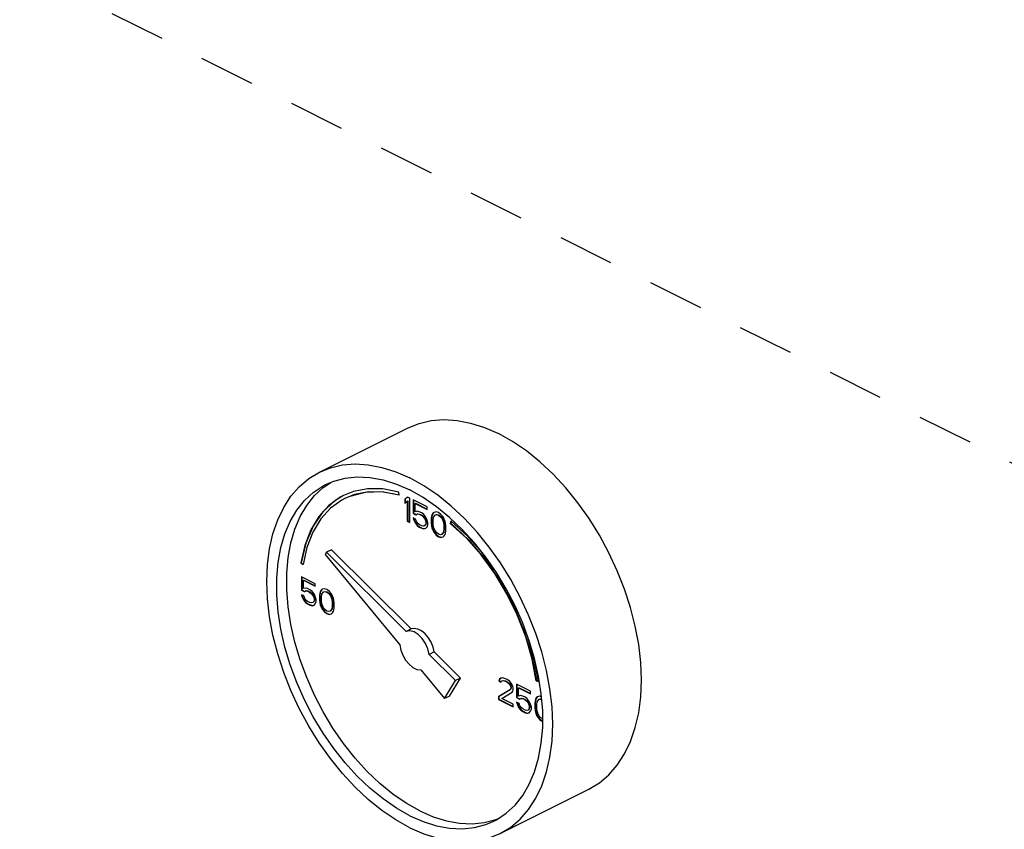
# Model space of a CAD drawing. Extents: x 1.6 to 29, y -1.2 to 18.7.
# Drawn here: x 7 to 9.2, y 2.4 to 4.2 of the extents above; entities that cross this region are included whole.
import ezdxf

# ---------------------------------------------------------------- set-up
doc = ezdxf.new("R2010")
doc.units = 0
doc.header["$LTSCALE"] = 0.5
doc.header["$MEASUREMENT"] = 0
doc.linetypes.add('HIDDEN', pattern=[0.375, 0.25, -0.125])
doc.layers.get('0').update_dxf_attribs({"linetype": 'CONTINUOUS'})
doc.layers.add('center', color=7, linetype='HIDDEN')

msp = doc.modelspace()

# ---------------------------------------------------------------- linework, layer by layer
at = {"color": 7, "linetype": 'Continuous'}
for p, q in [((7.6469, 3.1781), (7.8458, 3.2776)), ((7.6554, 3.1437), (7.6727, 3.1552)), ((7.723, 3.1349), (7.7006, 3.126)), ((7.8256, 3.1267), (7.8247, 3.1336)), ((7.844, 3.1224), (7.8385, 3.1171)), ((7.8385, 3.1171), (7.8394, 3.1176)), ((7.8385, 3.1171), (7.8385, 3.1079)), ((7.8385, 3.1079), (7.844, 3.1132)), ((7.8442, 3.1222), (7.8394, 3.1176)), ((7.8394, 3.1176), (7.8394, 3.1088)), ((7.8496, 3.1197), (7.844, 3.1224)), ((7.844, 3.1132), (7.8449, 3.1137)), ((7.844, 3.1132), (7.844, 3.0683)), ((7.8449, 3.1137), (7.8449, 3.0688)), ((7.8496, 3.0656), (7.8496, 3.1197)), ((7.8882, 3.1004), (7.8569, 3.116)), ((7.8569, 3.116), (7.8569, 3.0861)), ((7.8578, 3.1156), (7.8578, 3.0865)), ((7.8615, 3.1079), (7.8624, 3.1084)), ((7.8615, 3.1079), (7.8882, 3.0946)), ((7.8615, 3.0895), (7.8615, 3.1079)), ((7.8661, 3.0907), (7.8615, 3.0895)), ((7.8624, 3.1084), (7.8882, 3.0955)), ((7.8707, 3.0895), (7.8661, 3.0907)), ((7.8882, 3.0946), (7.8882, 3.1004)), ((7.844, 3.0683), (7.8449, 3.0688)), ((7.844, 3.0683), (7.8496, 3.0656)), ((7.8449, 3.0688), (7.8496, 3.0664)), ((7.8569, 3.0861), (7.8578, 3.0865)), ((7.8569, 3.0861), (7.8634, 3.0828)), ((7.8624, 3.0729), (7.8569, 3.0757)), ((7.8569, 3.0757), (7.8588, 3.0702)), ((7.8578, 3.0865), (7.8642, 3.0833)), ((7.8582, 3.0751), (7.8596, 3.0706)), ((7.8588, 3.0702), (7.8596, 3.0706)), ((7.8588, 3.0702), (7.8615, 3.0642)), ((7.8596, 3.0706), (7.8624, 3.0646)), ((7.8643, 3.0674), (7.8624, 3.0729)), ((7.8634, 3.0828), (7.867, 3.0845)), ((7.8634, 3.0828), (7.8642, 3.0833)), ((7.8642, 3.0833), (7.8679, 3.0849)), ((7.867, 3.0845), (7.8679, 3.0849)), ((7.867, 3.0845), (7.8707, 3.0838)), ((7.8679, 3.0849), (7.8716, 3.0842)), ((7.8763, 3.0868), (7.8707, 3.0895)), ((7.8707, 3.0838), (7.8716, 3.0842)), ((7.8707, 3.0838), (7.8763, 3.081)), ((7.8716, 3.0842), (7.8771, 3.0814)), ((7.8809, 3.0833), (7.8763, 3.0868)), ((7.8763, 3.081), (7.8771, 3.0814)), ((7.8763, 3.081), (7.8799, 3.078)), ((7.8771, 3.0814), (7.8808, 3.0784)), ((7.8799, 3.078), (7.8808, 3.0784)), ((7.8799, 3.078), (7.8827, 3.0743)), ((7.8808, 3.0784), (7.8836, 3.0748)), ((7.8855, 3.0775), (7.8809, 3.0833)), ((7.8827, 3.0743), (7.8836, 3.0748)), ((7.8827, 3.0743), (7.8845, 3.0699)), ((7.8836, 3.0748), (7.8854, 3.0704)), ((7.8845, 3.0699), (7.8854, 3.0704)), ((7.8845, 3.0699), (7.8855, 3.066)), ((7.8854, 3.0704), (7.8863, 3.0665)), ((7.8882, 3.0716), (7.8855, 3.0775)), ((7.8901, 3.0649), (7.8882, 3.0716)), ((7.8984, 3.0792), (7.8974, 3.0739)), ((7.8974, 3.0739), (7.8983, 3.0743)), ((7.8974, 3.0739), (7.8974, 3.0635)), ((7.8992, 3.0796), (7.8983, 3.0743)), ((7.8983, 3.0743), (7.8983, 3.0639)), ((7.8993, 3.0822), (7.8984, 3.0792)), ((7.8984, 3.0792), (7.8992, 3.0796)), ((7.9002, 3.0826), (7.8992, 3.0796)), ((7.9011, 3.0858), (7.8993, 3.0822)), ((7.8993, 3.0822), (7.9002, 3.0826)), ((7.902, 3.0863), (7.9002, 3.0826)), ((7.9039, 3.0879), (7.9011, 3.0858)), ((7.9011, 3.0858), (7.902, 3.0863)), ((7.904, 3.0878), (7.902, 3.0863)), ((7.902, 3.0704), (7.903, 3.0769)), ((7.902, 3.0624), (7.902, 3.0704)), ((7.903, 3.0769), (7.9066, 3.0819)), ((7.9085, 3.0891), (7.9039, 3.0879)), ((7.9066, 3.0819), (7.9094, 3.0829)), ((7.9066, 3.0819), (7.9075, 3.0824)), ((7.9075, 3.0824), (7.9103, 3.0833)), ((7.914, 3.0875), (7.9085, 3.0891)), ((7.9094, 3.0829), (7.9103, 3.0833)), ((7.9094, 3.0829), (7.914, 3.0817)), ((7.9103, 3.0833), (7.9149, 3.0821)), ((7.9195, 3.0835), (7.914, 3.0875)), ((7.914, 3.0817), (7.9149, 3.0821)), ((7.914, 3.0817), (7.9186, 3.0782)), ((7.9149, 3.0821), (7.9195, 3.0787)), ((7.9186, 3.0782), (7.9195, 3.0787)), ((7.9186, 3.0782), (7.9214, 3.0746)), ((7.9241, 3.0778), (7.9195, 3.0835)), ((7.9195, 3.0787), (7.9223, 3.075)), ((7.9214, 3.0746), (7.9223, 3.075)), ((7.9214, 3.0746), (7.9251, 3.0658)), ((7.9223, 3.075), (7.9259, 3.0663)), ((7.9269, 3.073), (7.9241, 3.0778)), ((7.9287, 3.0674), (7.9269, 3.073)), ((7.9417, 3.0688), (7.9403, 3.0633)), ((7.9423, 3.0683), (7.9412, 3.0637)), ((7.9779, 3.0354), (7.9417, 3.0688)), ((7.8615, 3.0642), (7.8624, 3.0646)), ((7.8615, 3.0642), (7.8661, 3.0584)), ((7.8624, 3.0646), (7.867, 3.0589)), ((7.867, 3.0637), (7.8643, 3.0674)), ((7.8661, 3.0584), (7.867, 3.0589)), ((7.8661, 3.0584), (7.8707, 3.055)), ((7.8707, 3.0607), (7.867, 3.0637)), ((7.867, 3.0589), (7.8716, 3.0554)), ((7.8763, 3.058), (7.8707, 3.0607)), ((7.8707, 3.055), (7.8716, 3.0554)), ((7.8707, 3.055), (7.8763, 3.0522)), ((7.8716, 3.0554), (7.8771, 3.0527)), ((7.8799, 3.0573), (7.8763, 3.058)), ((7.8763, 3.0522), (7.8771, 3.0527)), ((7.8763, 3.0522), (7.8809, 3.0511)), ((7.8771, 3.0527), (7.8817, 3.0515)), ((7.8827, 3.0582), (7.8799, 3.0573)), ((7.8809, 3.0511), (7.8855, 3.0522)), ((7.8809, 3.0511), (7.8817, 3.0515)), ((7.8817, 3.0515), (7.8854, 3.0524)), ((7.8845, 3.0607), (7.8827, 3.0582)), ((7.8827, 3.0582), (7.8836, 3.0586)), ((7.8854, 3.0612), (7.8836, 3.0586)), ((7.8855, 3.0637), (7.8845, 3.0607)), ((7.8845, 3.0607), (7.8854, 3.0612)), ((7.8863, 3.0642), (7.8854, 3.0612)), ((7.8855, 3.066), (7.8863, 3.0665)), ((7.8855, 3.066), (7.8855, 3.0637)), ((7.8855, 3.0637), (7.8863, 3.0642)), ((7.8855, 3.0522), (7.8882, 3.0554)), ((7.8863, 3.0665), (7.8863, 3.0642)), ((7.8882, 3.0554), (7.8901, 3.0603)), ((7.8901, 3.0603), (7.8901, 3.0649)), ((7.8974, 3.0635), (7.8983, 3.0639)), ((7.8974, 3.0635), (7.8984, 3.0573)), ((7.8983, 3.0639), (7.8992, 3.0577)), ((7.8984, 3.0573), (7.8992, 3.0577)), ((7.8984, 3.0573), (7.8993, 3.0534)), ((7.8992, 3.0577), (7.9002, 3.0538)), ((7.8993, 3.0534), (7.9002, 3.0538)), ((7.8993, 3.0534), (7.9011, 3.0478)), ((7.9002, 3.0538), (7.902, 3.0483)), ((7.9011, 3.0478), (7.902, 3.0483)), ((7.9011, 3.0478), (7.9039, 3.043)), ((7.903, 3.055), (7.902, 3.0624)), ((7.902, 3.0483), (7.9048, 3.0434)), ((7.9066, 3.0462), (7.903, 3.055)), ((7.9094, 3.0425), (7.9066, 3.0462)), ((7.9251, 3.0658), (7.9259, 3.0663)), ((7.9251, 3.0658), (7.926, 3.0584)), ((7.926, 3.0504), (7.9251, 3.0439)), ((7.9259, 3.0663), (7.9269, 3.0589)), ((7.9269, 3.0508), (7.9259, 3.0444)), ((7.926, 3.0584), (7.9269, 3.0589)), ((7.926, 3.0584), (7.926, 3.0504)), ((7.926, 3.0504), (7.9269, 3.0508)), ((7.9269, 3.0589), (7.9269, 3.0508)), ((7.9297, 3.0635), (7.9287, 3.0674)), ((7.9306, 3.0573), (7.9297, 3.0635)), ((7.9297, 3.0416), (7.9306, 3.0469)), ((7.9306, 3.0469), (7.9306, 3.0573)), ((7.9403, 3.0633), (7.9412, 3.0637)), ((7.9039, 3.043), (7.9048, 3.0434)), ((7.9039, 3.043), (7.9085, 3.0372)), ((7.9048, 3.0434), (7.9094, 3.0377)), ((7.9085, 3.0372), (7.9094, 3.0377)), ((7.9085, 3.0372), (7.914, 3.0333)), ((7.914, 3.0391), (7.9094, 3.0425)), ((7.9094, 3.0377), (7.9149, 3.0338)), ((7.9186, 3.0379), (7.914, 3.0391)), ((7.914, 3.0333), (7.9149, 3.0338)), ((7.914, 3.0333), (7.9195, 3.0317)), ((7.9149, 3.0338), (7.9204, 3.0322)), ((7.9214, 3.0389), (7.9186, 3.0379)), ((7.9195, 3.0317), (7.9241, 3.0329)), ((7.9195, 3.0317), (7.9204, 3.0322)), ((7.9204, 3.0322), (7.9241, 3.0331)), ((7.9251, 3.0439), (7.9214, 3.0389)), ((7.9214, 3.0389), (7.9223, 3.0393)), ((7.9259, 3.0444), (7.9223, 3.0393)), ((7.9241, 3.0329), (7.9269, 3.035)), ((7.9251, 3.0439), (7.9259, 3.0444)), ((7.9269, 3.035), (7.9287, 3.0386)), ((7.9287, 3.0386), (7.9297, 3.0416)), ((7.6191, 3.0093), (7.6105, 2.9708)), ((7.6737, 3.0042), (7.6626, 2.9986)), ((7.8523, 2.8265), (7.6737, 3.0042)), ((7.6626, 2.9986), (7.6595, 2.9936)), ((7.6595, 2.9936), (7.8276, 2.7906)), ((7.8412, 2.821), (7.6626, 2.9986)), ((7.6053, 2.9746), (7.6062, 2.975)), ((7.6053, 2.9746), (7.6105, 2.9708)), ((7.6062, 2.975), (7.6107, 2.9718)), ((7.6378, 2.9279), (7.6065, 2.9435)), ((7.6065, 2.9435), (7.6065, 2.9136)), ((7.6074, 2.9431), (7.6074, 2.914)), ((7.6111, 2.9355), (7.612, 2.9359)), ((7.612, 2.9359), (7.6378, 2.923)), ((7.6065, 2.9136), (7.6074, 2.914)), ((7.6065, 2.9136), (7.6129, 2.9104)), ((7.6074, 2.914), (7.6138, 2.9108)), ((7.6111, 2.9355), (7.6378, 2.9221)), ((7.6111, 2.917), (7.6111, 2.9355)), ((7.6157, 2.9182), (7.6111, 2.917)), ((7.6203, 2.917), (7.6157, 2.9182)), ((7.6258, 2.9143), (7.6203, 2.917)), ((7.6304, 2.9108), (7.6258, 2.9143)), ((7.6378, 2.9221), (7.6378, 2.9279)), ((7.6516, 2.9138), (7.6497, 2.9101)), ((7.6534, 2.9154), (7.6507, 2.9134)), ((7.6507, 2.9134), (7.6516, 2.9138)), ((7.6535, 2.9153), (7.6516, 2.9138)), ((7.658, 2.9166), (7.6534, 2.9154)), ((7.6636, 2.915), (7.658, 2.9166)), ((7.6691, 2.9111), (7.6636, 2.915)), ((7.612, 2.9005), (7.6065, 2.9032)), ((7.6065, 2.9032), (7.6083, 2.8977)), ((7.6077, 2.9026), (7.6092, 2.8981)), ((7.6083, 2.8977), (7.6092, 2.8981)), ((7.6083, 2.8977), (7.6111, 2.8917)), ((7.6092, 2.8981), (7.612, 2.8921)), ((7.6111, 2.8917), (7.612, 2.8921)), ((7.6111, 2.8917), (7.6157, 2.8859)), ((7.6139, 2.8949), (7.612, 2.9005)), ((7.612, 2.8921), (7.6166, 2.8864)), ((7.6129, 2.9104), (7.6166, 2.912)), ((7.6129, 2.9104), (7.6138, 2.9108)), ((7.6138, 2.9108), (7.6175, 2.9124)), ((7.6166, 2.8912), (7.6139, 2.8949)), ((7.6166, 2.912), (7.6175, 2.9124)), ((7.6166, 2.912), (7.6203, 2.9113)), ((7.6175, 2.9124), (7.6212, 2.9117)), ((7.6203, 2.9113), (7.6212, 2.9117)), ((7.6203, 2.9113), (7.6258, 2.9085)), ((7.6212, 2.9117), (7.6267, 2.909)), ((7.6258, 2.9085), (7.6267, 2.909)), ((7.6258, 2.9085), (7.6295, 2.9055)), ((7.6267, 2.909), (7.6304, 2.906)), ((7.6295, 2.9055), (7.6304, 2.906)), ((7.6295, 2.9055), (7.6323, 2.9018)), ((7.635, 2.9051), (7.6304, 2.9108)), ((7.6304, 2.906), (7.6332, 2.9023)), ((7.6323, 2.9018), (7.6332, 2.9023)), ((7.6323, 2.9018), (7.6341, 2.8975)), ((7.6332, 2.9023), (7.635, 2.8979)), ((7.6341, 2.8975), (7.635, 2.8979)), ((7.6341, 2.8975), (7.635, 2.8936)), ((7.6378, 2.8991), (7.635, 2.9051)), ((7.635, 2.8979), (7.6359, 2.894)), ((7.635, 2.8936), (7.6359, 2.894)), ((7.635, 2.8936), (7.635, 2.8912)), ((7.6359, 2.8917), (7.635, 2.8887)), ((7.635, 2.8912), (7.6359, 2.8917)), ((7.6359, 2.894), (7.6359, 2.8917)), ((7.6396, 2.8924), (7.6378, 2.8991)), ((7.6396, 2.8878), (7.6396, 2.8924)), ((7.6479, 2.9067), (7.647, 2.9014)), ((7.647, 2.9014), (7.6479, 2.9018)), ((7.647, 2.9014), (7.647, 2.891)), ((7.647, 2.891), (7.6479, 2.8915)), ((7.6488, 2.9097), (7.6479, 2.9067)), ((7.6488, 2.9071), (7.6479, 2.9018)), ((7.6479, 2.9067), (7.6488, 2.9071)), ((7.6479, 2.9018), (7.6479, 2.8915)), ((7.6479, 2.8915), (7.6488, 2.8852)), ((7.6507, 2.9134), (7.6488, 2.9097)), ((7.6497, 2.9101), (7.6488, 2.9071)), ((7.6488, 2.9097), (7.6497, 2.9101)), ((7.6516, 2.8979), (7.6525, 2.9044)), ((7.6516, 2.8899), (7.6516, 2.8979)), ((7.6525, 2.9044), (7.6562, 2.9095)), ((7.6562, 2.9095), (7.659, 2.9104)), ((7.6562, 2.9095), (7.6571, 2.9099)), ((7.6571, 2.9099), (7.6599, 2.9108)), ((7.659, 2.9104), (7.6599, 2.9108)), ((7.659, 2.9104), (7.6636, 2.9092)), ((7.6599, 2.9108), (7.6645, 2.9097)), ((7.6636, 2.9092), (7.6645, 2.9097)), ((7.6636, 2.9092), (7.6682, 2.9058)), ((7.6645, 2.9097), (7.6691, 2.9062)), ((7.6682, 2.9058), (7.6691, 2.9062)), ((7.6682, 2.9058), (7.6709, 2.9021)), ((7.6737, 2.9053), (7.6691, 2.9111)), ((7.6691, 2.9062), (7.6718, 2.9025)), ((7.6709, 2.9021), (7.6718, 2.9025)), ((7.6709, 2.9021), (7.6746, 2.8933)), ((7.6718, 2.9025), (7.6755, 2.8938)), ((7.6765, 2.9005), (7.6737, 2.9053)), ((7.6746, 2.8933), (7.6755, 2.8938)), ((7.6746, 2.8933), (7.6755, 2.886)), ((7.6755, 2.8938), (7.6764, 2.8864)), ((7.6783, 2.8949), (7.6765, 2.9005)), ((7.6792, 2.891), (7.6783, 2.8949)), ((7.6157, 2.8859), (7.6166, 2.8864)), ((7.6157, 2.8859), (7.6203, 2.8825)), ((7.6203, 2.8882), (7.6166, 2.8912)), ((7.6166, 2.8864), (7.6212, 2.8829)), ((7.6258, 2.8855), (7.6203, 2.8882)), ((7.6203, 2.8825), (7.6212, 2.8829)), ((7.6203, 2.8825), (7.6258, 2.8797)), ((7.6212, 2.8829), (7.6267, 2.8802)), ((7.6295, 2.8848), (7.6258, 2.8855)), ((7.6258, 2.8797), (7.6267, 2.8802)), ((7.6258, 2.8797), (7.6304, 2.8786)), ((7.6267, 2.8802), (7.6313, 2.879)), ((7.6323, 2.8857), (7.6295, 2.8848)), ((7.6304, 2.8786), (7.635, 2.8797)), ((7.6304, 2.8786), (7.6313, 2.879)), ((7.6313, 2.879), (7.635, 2.8799)), ((7.6341, 2.8883), (7.6323, 2.8857)), ((7.6323, 2.8857), (7.6332, 2.8862)), ((7.635, 2.8887), (7.6332, 2.8862)), ((7.635, 2.8912), (7.6341, 2.8883)), ((7.6341, 2.8883), (7.635, 2.8887)), ((7.635, 2.8797), (7.6378, 2.883)), ((7.6378, 2.883), (7.6396, 2.8878)), ((7.647, 2.891), (7.6479, 2.8848)), ((7.6479, 2.8848), (7.6488, 2.8852)), ((7.6479, 2.8848), (7.6488, 2.8809)), ((7.6488, 2.8852), (7.6497, 2.8813)), ((7.6488, 2.8809), (7.6497, 2.8813)), ((7.6488, 2.8809), (7.6507, 2.8754)), ((7.6497, 2.8813), (7.6516, 2.8758)), ((7.6507, 2.8754), (7.6516, 2.8758)), ((7.6507, 2.8754), (7.6534, 2.8705)), ((7.6525, 2.8825), (7.6516, 2.8899)), ((7.6516, 2.8758), (7.6543, 2.871)), ((7.6562, 2.8738), (7.6525, 2.8825)), ((7.6534, 2.8705), (7.6543, 2.871)), ((7.6534, 2.8705), (7.658, 2.8648)), ((7.6543, 2.871), (7.6589, 2.8652)), ((7.659, 2.8701), (7.6562, 2.8738)), ((7.6636, 2.8666), (7.659, 2.8701)), ((7.6746, 2.8715), (7.6709, 2.8664)), ((7.6755, 2.8719), (7.6718, 2.8668)), ((7.6755, 2.8779), (7.6746, 2.8715)), ((7.6746, 2.8715), (7.6755, 2.8719)), ((7.6755, 2.886), (7.6764, 2.8864)), ((7.6755, 2.886), (7.6755, 2.8779)), ((7.6764, 2.8783), (7.6755, 2.8719)), ((7.6755, 2.8779), (7.6764, 2.8783)), ((7.6764, 2.8864), (7.6764, 2.8783)), ((7.6801, 2.8848), (7.6792, 2.891)), ((7.6792, 2.8692), (7.6801, 2.8744)), ((7.6801, 2.8744), (7.6801, 2.8848)), ((7.658, 2.8648), (7.6589, 2.8652)), ((7.658, 2.8648), (7.6636, 2.8609)), ((7.6589, 2.8652), (7.6645, 2.8613)), ((7.6682, 2.8655), (7.6636, 2.8666)), ((7.6636, 2.8609), (7.6645, 2.8613)), ((7.6636, 2.8609), (7.6691, 2.8592)), ((7.6645, 2.8613), (7.67, 2.8597)), ((7.6709, 2.8664), (7.6682, 2.8655)), ((7.6691, 2.8592), (7.6737, 2.8604)), ((7.6691, 2.8592), (7.67, 2.8597)), ((7.67, 2.8597), (7.6736, 2.8606)), ((7.6709, 2.8664), (7.6718, 2.8668)), ((7.6737, 2.8604), (7.6765, 2.8625)), ((7.6765, 2.8625), (7.6783, 2.8662)), ((7.6783, 2.8662), (7.6792, 2.8692)), ((7.8523, 2.8265), (7.8412, 2.821)), ((7.9043, 2.7748), (7.8932, 2.7693)), ((7.9523, 2.7105), (7.8932, 2.7693)), ((7.9633, 2.716), (7.9043, 2.7748)), ((7.8741, 2.7345), (7.9274, 2.6702)), ((7.9385, 2.6757), (7.9633, 2.716)), ((7.9633, 2.716), (7.9523, 2.7105)), ((8.054, 2.7163), (8.0503, 2.7136)), ((8.0541, 2.7162), (8.0512, 2.714)), ((8.0576, 2.7168), (8.054, 2.7163)), ((8.0641, 2.7147), (8.0576, 2.7168)), ((7.9274, 2.6702), (7.9523, 2.7105)), ((8.0503, 2.7136), (8.0493, 2.7094)), ((8.0493, 2.7094), (8.0502, 2.7099)), ((8.0493, 2.7094), (8.054, 2.7071)), ((8.0512, 2.714), (8.0502, 2.7099)), ((8.0502, 2.7099), (8.0543, 2.7078)), ((8.0503, 2.7136), (8.0512, 2.714)), ((8.054, 2.7071), (8.0558, 2.7097)), ((8.0558, 2.7097), (8.0586, 2.7106)), ((8.0558, 2.7097), (8.0567, 2.7101)), ((8.0567, 2.7101), (8.0594, 2.711)), ((8.0586, 2.7106), (8.0594, 2.711)), ((8.0586, 2.7106), (8.0632, 2.7094)), ((8.0594, 2.711), (8.064, 2.7099)), ((8.0632, 2.7094), (8.064, 2.7099)), ((8.0632, 2.7094), (8.0668, 2.7076)), ((8.064, 2.7099), (8.0677, 2.708)), ((8.0678, 2.7129), (8.0641, 2.7147)), ((8.0668, 2.7076), (8.0677, 2.708)), ((8.0668, 2.7076), (8.0714, 2.7041)), ((8.0677, 2.708), (8.0723, 2.7046)), ((8.0733, 2.709), (8.0678, 2.7129)), ((8.0714, 2.7041), (8.0723, 2.7046)), ((8.0714, 2.7041), (8.0742, 2.7004)), ((8.0723, 2.7046), (8.0751, 2.7009)), ((8.077, 2.7048), (8.0733, 2.709)), ((8.0742, 2.7004), (8.0751, 2.7009)), ((8.0742, 2.7004), (8.076, 2.6961)), ((8.076, 2.6938), (8.0742, 2.6901)), ((8.0751, 2.7009), (8.0769, 2.6965)), ((8.0769, 2.6942), (8.0751, 2.6905)), ((8.076, 2.6961), (8.0769, 2.6965)), ((8.076, 2.6961), (8.076, 2.6938)), ((8.076, 2.6938), (8.0769, 2.6942)), ((8.0769, 2.6965), (8.0769, 2.6942)), ((8.0807, 2.6984), (8.077, 2.7048)), ((8.0816, 2.6933), (8.0807, 2.6984)), ((8.0816, 2.691), (8.0816, 2.6933)), ((8.1202, 2.6866), (8.0889, 2.7023)), ((8.0889, 2.7023), (8.0889, 2.6724)), ((8.0898, 2.7019), (8.0898, 2.6728)), ((8.0935, 2.6942), (8.0944, 2.6947)), ((8.0935, 2.6942), (8.1202, 2.6809)), ((8.0935, 2.6758), (8.0935, 2.6942)), ((8.0944, 2.6947), (8.1202, 2.6818)), ((8.1328, 2.7097), (8.1337, 2.7101)), ((8.1328, 2.7097), (8.138, 2.7082)), ((8.1337, 2.7101), (8.1379, 2.709)), ((7.9385, 2.6757), (7.9274, 2.6702)), ((8.0742, 2.6901), (8.0484, 2.6742)), ((8.0484, 2.6742), (8.0493, 2.6746)), ((8.0484, 2.6742), (8.0484, 2.6684)), ((8.0751, 2.6905), (8.0493, 2.6746)), ((8.0493, 2.6746), (8.0493, 2.6689)), ((8.0558, 2.6705), (8.0788, 2.6843)), ((8.0742, 2.6901), (8.0751, 2.6905)), ((8.0788, 2.6843), (8.0807, 2.6869)), ((8.0807, 2.6869), (8.0816, 2.691)), ((8.0889, 2.6724), (8.0898, 2.6728)), ((8.0889, 2.6724), (8.0954, 2.6691)), ((8.0898, 2.6728), (8.0963, 2.6696)), ((8.0981, 2.677), (8.0935, 2.6758)), ((8.0954, 2.6691), (8.0991, 2.6707)), ((8.0963, 2.6696), (8.1, 2.6712)), ((8.1028, 2.6758), (8.0981, 2.677)), ((8.0991, 2.6707), (8.1, 2.6712)), ((8.0991, 2.6707), (8.1028, 2.6701)), ((8.1, 2.6712), (8.1036, 2.6705)), ((8.1083, 2.6731), (8.1028, 2.6758)), ((8.1129, 2.6696), (8.1083, 2.6731)), ((8.1202, 2.6809), (8.1202, 2.6866)), ((8.1331, 2.6721), (8.1313, 2.6685)), ((8.134, 2.6726), (8.1322, 2.6689)), ((8.1359, 2.6742), (8.1331, 2.6721)), ((8.1331, 2.6721), (8.134, 2.6726)), ((8.136, 2.6741), (8.134, 2.6726)), ((8.1405, 2.6754), (8.1359, 2.6742)), ((8.145, 2.6741), (8.1405, 2.6754)), ((8.1475, 2.6424), (8.1444, 2.6807)), ((8.0484, 2.6684), (8.0493, 2.6689)), ((8.0484, 2.6684), (8.0816, 2.6519)), ((8.0493, 2.6689), (8.0816, 2.6527)), ((8.0816, 2.6576), (8.0558, 2.6705)), ((8.0816, 2.6519), (8.0816, 2.6576)), ((8.0945, 2.6592), (8.0889, 2.662)), ((8.0889, 2.662), (8.0908, 2.6565)), ((8.0902, 2.6614), (8.0917, 2.6569)), ((8.0908, 2.6565), (8.0917, 2.6569)), ((8.0908, 2.6565), (8.0935, 2.6505)), ((8.0917, 2.6569), (8.0944, 2.6509)), ((8.0935, 2.6505), (8.0944, 2.6509)), ((8.0935, 2.6505), (8.0981, 2.6447)), ((8.0944, 2.6509), (8.099, 2.6452)), ((8.0963, 2.6537), (8.0945, 2.6592)), ((8.0954, 2.6691), (8.0963, 2.6696)), ((8.0991, 2.65), (8.0963, 2.6537)), ((8.1028, 2.647), (8.0991, 2.65)), ((8.1028, 2.6701), (8.1036, 2.6705)), ((8.1028, 2.6701), (8.1083, 2.6673)), ((8.1036, 2.6705), (8.1092, 2.6677)), ((8.1083, 2.6673), (8.1092, 2.6677)), ((8.1083, 2.6673), (8.112, 2.6643)), ((8.1092, 2.6677), (8.1128, 2.6647)), ((8.112, 2.6643), (8.1128, 2.6647)), ((8.112, 2.6643), (8.1147, 2.6606)), ((8.1128, 2.6647), (8.1156, 2.6611)), ((8.1175, 2.6638), (8.1129, 2.6696)), ((8.1147, 2.6606), (8.1156, 2.6611)), ((8.1147, 2.6606), (8.1166, 2.6562)), ((8.1156, 2.6611), (8.1174, 2.6567)), ((8.1166, 2.6562), (8.1174, 2.6567)), ((8.1166, 2.6562), (8.1175, 2.6523)), ((8.1175, 2.65), (8.1166, 2.647)), ((8.1174, 2.6567), (8.1184, 2.6528)), ((8.1184, 2.6505), (8.1174, 2.6475)), ((8.1202, 2.6579), (8.1175, 2.6638)), ((8.1175, 2.6523), (8.1184, 2.6528)), ((8.1175, 2.6523), (8.1175, 2.65)), ((8.1175, 2.65), (8.1184, 2.6505)), ((8.1184, 2.6528), (8.1184, 2.6505)), ((8.1221, 2.6512), (8.1202, 2.6579)), ((8.1221, 2.6466), (8.1221, 2.6512)), ((8.1304, 2.6655), (8.1295, 2.6602)), ((8.1295, 2.6602), (8.1303, 2.6606)), ((8.1295, 2.6602), (8.1295, 2.6498)), ((8.1295, 2.6498), (8.1303, 2.6502)), ((8.1295, 2.6498), (8.1304, 2.6436)), ((8.1313, 2.6659), (8.1303, 2.6606)), ((8.1303, 2.6606), (8.1303, 2.6502)), ((8.1303, 2.6502), (8.1313, 2.644)), ((8.1313, 2.6685), (8.1304, 2.6655)), ((8.1304, 2.6655), (8.1313, 2.6659)), ((8.1322, 2.6689), (8.1313, 2.6659)), ((8.1313, 2.6685), (8.1322, 2.6689)), ((8.1341, 2.6567), (8.135, 2.6632)), ((8.1341, 2.6486), (8.1341, 2.6567)), ((8.135, 2.6632), (8.1387, 2.6682)), ((8.1387, 2.6682), (8.1414, 2.6691)), ((8.1387, 2.6682), (8.1395, 2.6687)), ((8.1395, 2.6687), (8.1423, 2.6696)), ((8.1414, 2.6691), (8.1423, 2.6696)), ((8.1414, 2.6691), (8.1454, 2.6681)), ((8.1423, 2.6696), (8.1454, 2.6688)), ((8.0981, 2.6447), (8.099, 2.6452)), ((8.0981, 2.6447), (8.1028, 2.6413)), ((8.099, 2.6452), (8.1036, 2.6417)), ((8.1083, 2.6443), (8.1028, 2.647)), ((8.1028, 2.6413), (8.1036, 2.6417)), ((8.1028, 2.6413), (8.1083, 2.6385)), ((8.1036, 2.6417), (8.1092, 2.6389)), ((8.112, 2.6436), (8.1083, 2.6443)), ((8.1083, 2.6385), (8.1092, 2.6389)), ((8.1083, 2.6385), (8.1129, 2.6374)), ((8.1092, 2.6389), (8.1138, 2.6378)), ((8.1147, 2.6445), (8.112, 2.6436)), ((8.1129, 2.6374), (8.1175, 2.6385)), ((8.1129, 2.6374), (8.1138, 2.6378)), ((8.1138, 2.6378), (8.1174, 2.6387)), ((8.1166, 2.647), (8.1147, 2.6445)), ((8.1147, 2.6445), (8.1156, 2.6449)), ((8.1174, 2.6475), (8.1156, 2.6449)), ((8.1166, 2.647), (8.1174, 2.6475)), ((8.1175, 2.6385), (8.1202, 2.6417)), ((8.1202, 2.6417), (8.1221, 2.6466)), ((8.1304, 2.6436), (8.1313, 2.644)), ((8.1304, 2.6436), (8.1313, 2.6397)), ((8.1313, 2.644), (8.1322, 2.6401)), ((8.1313, 2.6397), (8.1322, 2.6401)), ((8.1313, 2.6397), (8.1331, 2.6341)), ((8.1322, 2.6401), (8.134, 2.6346)), ((8.1331, 2.6341), (8.134, 2.6346)), ((8.1331, 2.6341), (8.1359, 2.6293)), ((8.134, 2.6346), (8.1368, 2.6297)), ((8.135, 2.6413), (8.1341, 2.6486)), ((8.1387, 2.6325), (8.135, 2.6413)), ((8.1359, 2.6293), (8.1368, 2.6297)), ((8.1359, 2.6293), (8.1405, 2.6235)), ((8.1368, 2.6297), (8.1414, 2.624)), ((8.1414, 2.6288), (8.1387, 2.6325)), ((8.146, 2.6254), (8.1414, 2.6288)), ((8.1475, 2.6054), (8.1475, 2.6424)), ((8.1405, 2.6235), (8.1414, 2.624)), ((8.1405, 2.6235), (8.146, 2.6196)), ((8.1414, 2.624), (8.1469, 2.6201)), ((8.1475, 2.625), (8.146, 2.6254)), ((8.146, 2.6196), (8.1469, 2.6201)), ((8.146, 2.6196), (8.1475, 2.6192)), ((8.1469, 2.6201), (8.1475, 2.6199)), ((8.0522, 2.3675), (8.2511, 2.467))]:
    msp.add_line(p, q, dxfattribs=at)
for points in [[(7.8458, 3.2776), (7.8704, 3.2876), (7.8974, 3.2939), (7.9258, 3.2961), (7.9554, 3.2943), (7.9859, 3.2884), (8.017, 3.2785), (8.0484, 3.2647)], [(8.2511, 2.467), (8.275, 2.4815), (8.2961, 2.4995), (8.3148, 2.521), (8.331, 2.546), (8.3444, 2.5741), (8.355, 2.605), (8.3627, 2.6386), (8.3673, 2.6744), (8.3688, 2.7121), (8.3673, 2.7513), (8.3627, 2.7917), (8.355, 2.8329), (8.3444, 2.8744), (8.331, 2.916), (8.3148, 2.9571), (8.2961, 2.9974), (8.275, 3.0365), (8.2517, 3.074), (8.2264, 3.1095), (8.1995, 3.1428), (8.171, 3.1735), (8.1414, 3.2013), (8.1109, 3.2259), (8.0798, 3.2471), (8.0484, 3.2647)], [(7.6469, 3.1781), (7.6715, 3.1881), (7.6985, 3.1944), (7.7269, 3.1967), (7.7565, 3.1949), (7.787, 3.189), (7.8181, 3.1791), (7.8496, 3.1652)], [(7.8496, 2.3804), (7.8181, 2.398), (7.787, 2.4192), (7.7565, 2.4438), (7.7269, 2.4716), (7.6985, 2.5023), (7.6715, 2.5355), (7.6463, 2.5711), (7.623, 2.6086), (7.6019, 2.6477), (7.5831, 2.688), (7.567, 2.7291), (7.5535, 2.7707), (7.5429, 2.8122), (7.5353, 2.8534), (7.5307, 2.8938), (7.5291, 2.933), (7.5307, 2.9707), (7.5353, 3.0065), (7.5429, 3.04), (7.5535, 3.071), (7.567, 3.0991), (7.5831, 3.124), (7.6019, 3.1456), (7.623, 3.1636), (7.6469, 3.1781)], [(7.6609, 3.1502), (7.6791, 3.1579), (7.7048, 3.1647), (7.7319, 3.1674), (7.7603, 3.1661), (7.7895, 3.1607), (7.8194, 3.1514), (7.8496, 3.1382)], [(8.0522, 2.3675), (8.0761, 2.3821), (8.0972, 2.4), (8.116, 2.4216), (8.1321, 2.4466), (8.1456, 2.4746), (8.1562, 2.5056), (8.1638, 2.5391), (8.1684, 2.5749), (8.17, 2.6126), (8.1684, 2.6519), (8.1638, 2.6923), (8.1562, 2.7334), (8.1456, 2.775), (8.1321, 2.8165), (8.116, 2.8576), (8.0972, 2.8979), (8.0761, 2.937), (8.0528, 2.9745), (8.0276, 3.0101), (8.0006, 3.0434), (7.9722, 3.0741), (7.9426, 3.1018), (7.9121, 3.1265), (7.881, 3.1477), (7.8496, 3.1652)], [(7.8496, 2.4075), (7.8194, 2.4244), (7.7895, 2.445), (7.7603, 2.4689), (7.7319, 2.4959), (7.7048, 2.5258), (7.6791, 2.5582), (7.6552, 2.5928), (7.6333, 2.6292), (7.6137, 2.6671), (7.5964, 2.7061), (7.5817, 2.7458), (7.5698, 2.7858), (7.5608, 2.8256), (7.5547, 2.8649), (7.5516, 2.9033), (7.5516, 2.9403), (7.5547, 2.9756), (7.5608, 3.0088), (7.5698, 3.0396), (7.5817, 3.0676), (7.5964, 3.0927), (7.6137, 3.1144), (7.6333, 3.1327), (7.6552, 3.1472), (7.6609, 3.1502)], [(7.8717, 2.4185), (7.8415, 2.4355), (7.8116, 2.456), (7.7823, 2.4799), (7.754, 2.507), (7.7269, 2.5368), (7.7012, 2.5692), (7.6773, 2.6038), (7.6554, 2.6403), (7.6358, 2.6782), (7.6185, 2.7172), (7.6038, 2.7569), (7.5919, 2.7969), (7.5829, 2.8367), (7.5768, 2.876), (7.5737, 2.9143), (7.5737, 2.9513), (7.5768, 2.9866), (7.5829, 3.0198), (7.5919, 3.0506), (7.6038, 3.0787), (7.6185, 3.1037), (7.6358, 3.1255), (7.6554, 3.1437)], [(7.7048, 3.1197), (7.7157, 3.1246), (7.7501, 3.1336), (7.7873, 3.1345), (7.8255, 3.1273)], [(7.8247, 3.1336), (7.7891, 3.1406), (7.755, 3.1411), (7.723, 3.1349)], [(7.9672, 3.0498), (7.9389, 3.0768), (7.9096, 3.1007), (7.8797, 3.1212), (7.8496, 3.1382)], [(7.7006, 3.126), (7.6938, 3.1224), (7.6679, 3.1036), (7.6457, 3.0789), (7.6276, 3.0488), (7.6141, 3.0138), (7.6053, 2.9746)], [(7.7006, 3.1259), (7.6813, 3.1142), (7.6544, 3.0893), (7.6326, 3.0572), (7.6164, 3.0189), (7.6062, 2.975)], [(7.7039, 3.1193), (7.6973, 3.1157), (7.6719, 3.0973), (7.6501, 3.0731), (7.6324, 3.0436), (7.6191, 3.0093)], [(7.8256, 3.1267), (7.7907, 3.1336), (7.7573, 3.1341), (7.7259, 3.1281), (7.7039, 3.1193)], [(8.1328, 2.7097), (8.1237, 2.7589), (8.1095, 2.8086), (8.0905, 2.8578), (8.0672, 2.9055), (8.0399, 2.9508), (8.0092, 2.9927), (7.9758, 3.0305), (7.9403, 3.0633)], [(7.9412, 3.0637), (7.9816, 3.0258), (8.0192, 2.9816), (8.0529, 2.9322), (8.0819, 2.8789), (8.1054, 2.8232), (8.1228, 2.7664), (8.1337, 2.7101)], [(8.1444, 2.6807), (8.1383, 2.72), (8.1293, 2.7598), (8.1174, 2.7998), (8.1027, 2.8395), (8.0855, 2.8785), (8.0658, 2.9164), (8.0439, 2.9529), (8.02, 2.9875), (7.9943, 3.0199), (7.9672, 3.0498)], [(8.0389, 2.96), (8.012, 2.9969), (7.9779, 3.0354)], [(7.9043, 2.7748), (7.9018, 2.7858), (7.8974, 2.7966), (7.8913, 2.8067), (7.8841, 2.8153), (7.876, 2.8219), (7.8677, 2.8262), (7.8596, 2.8277), (7.8523, 2.8265)], [(7.8932, 2.7693), (7.8902, 2.7818), (7.8847, 2.7941), (7.8773, 2.8051), (7.8685, 2.8138), (7.859, 2.8197), (7.8497, 2.8221), (7.8412, 2.821)], [(8.138, 2.7082), (8.1287, 2.7584), (8.1152, 2.8058)], [(7.8276, 2.7906), (7.8297, 2.779), (7.8341, 2.7673), (7.8403, 2.7564), (7.848, 2.7471), (7.8567, 2.74), (7.8656, 2.7357), (7.8741, 2.7345)], [(8.0382, 2.3955), (8.0439, 2.3985), (8.0658, 2.413), (8.0855, 2.4312), (8.1027, 2.453), (8.1174, 2.478), (8.1293, 2.5061), (8.1383, 2.5369), (8.1444, 2.5701), (8.1475, 2.6054)], [(7.8496, 2.4075), (7.8797, 2.3943), (7.9096, 2.3849), (7.9389, 2.3796), (7.9672, 2.3783), (7.9943, 2.381), (8.02, 2.3878), (8.0382, 2.3955)], [(7.8717, 2.4185), (7.9018, 2.4053), (7.9317, 2.396), (7.961, 2.3906), (7.9893, 2.3893), (8.0164, 2.392)], [(8.0164, 2.392), (8.0421, 2.3988), (8.0485, 2.4015)], [(7.8496, 2.3804), (7.881, 2.3666), (7.9121, 2.3567), (7.9426, 2.3508), (7.9722, 2.349), (8.0006, 2.3512), (8.0276, 2.3575), (8.0522, 2.3675)]]:
    msp.add_lwpolyline(points, dxfattribs=at)
at = {"layer": 'center'}
msp.add_line((9.7092, 2.9433), (6.9751, 4.3103), dxfattribs=at)

doc.saveas('drawing.dxf')
